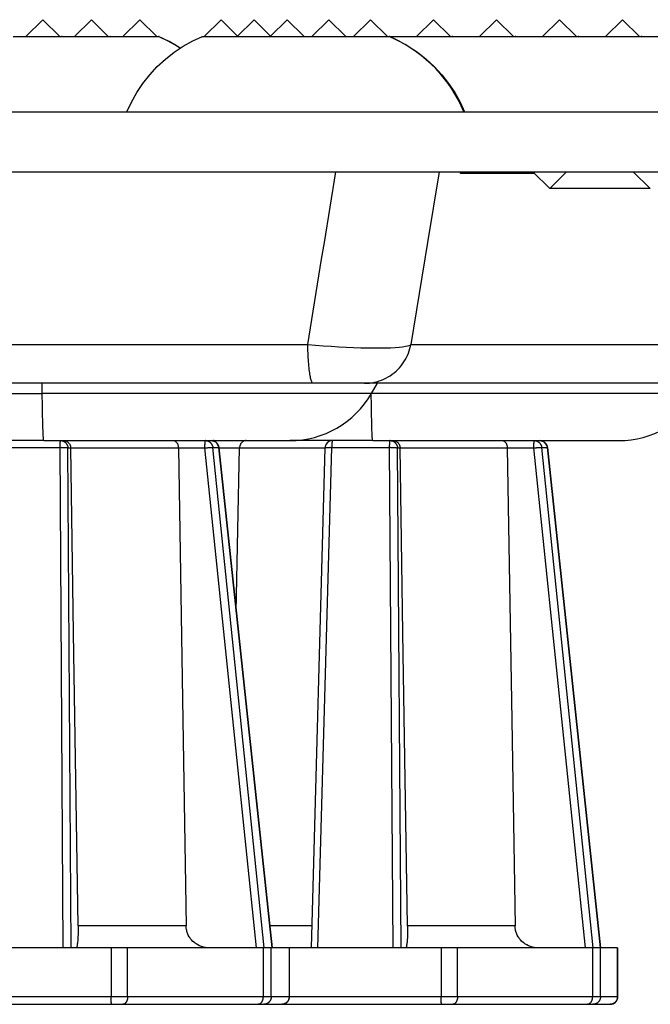
# Model space of a CAD drawing. Units: inches. Extents: x 0 to 129, y -3 to 89.
# Drawn here: x 37 to 39, y 42 to 45 of the extents above; entities that cross this region are included whole.
import ezdxf

# ---------------------------------------------------------------- set-up
doc = ezdxf.new("R2010")
doc.units = ezdxf.units.IN
doc.header["$MEASUREMENT"] = 0
doc.layers.add('_500_Anchor', color=7, linetype='Continuous')
doc.layers.add('RADII_PART_REPLACEABLE_THIN_11-03-09', color=7, linetype='Continuous')

msp = doc.modelspace()

# ---------------------------------------------------------------- linework, layer by layer
at = {"layer": '_500_Anchor', "color": 142, "linetype": 'Continuous', "lineweight": 30}
for p, q in [((36.8642, 43.5298), (37.0169, 43.5298)), ((37.0169, 43.5298), (37.0256, 42.1977)), ((37.0476, 42.1977), (37.0389, 43.5281)), ((37.0389, 43.5281), (37.0461, 43.5281)), ((37.0461, 43.5282), (37.3323, 43.5282)), ((37.3323, 43.5281), (37.402, 43.5281)), ((37.402, 43.5281), (37.5387, 42.1977)), ((37.5607, 42.1977), (37.4238, 43.5298)), ((37.4238, 43.5298), (37.4397, 43.5298)), ((37.4397, 43.5298), (37.5813, 42.1977)), ((37.5814, 42.1977), (37.4398, 43.5298)), ((37.44, 43.5281), (37.495, 43.5281)), ((37.495, 43.5282), (37.7221, 43.5282)), ((37.7221, 43.5283), (37.6853, 42.1977)), ((37.7033, 42.1977), (37.7401, 43.5298)), ((37.7401, 43.5298), (37.893, 43.5298)), ((37.893, 43.5298), (37.9024, 42.1977)), ((37.9243, 42.1977), (37.9148, 43.5281)), ((37.9148, 43.5281), (37.9217, 43.5281)), ((37.9217, 43.5282), (38.2067, 43.5282)), ((38.2067, 43.5281), (38.2764, 43.5281)), ((38.2764, 43.5281), (38.4133, 42.1977)), ((38.4352, 42.1977), (38.2981, 43.5298)), ((38.2981, 43.5298), (38.3132, 43.5298)), ((38.3132, 43.5298), (38.4548, 42.1977)), ((38.4549, 42.1977), (38.3132, 43.5298)), ((37.3529, 42.2564), (37.0658, 42.2564)), ((37.6869, 42.2564), (37.5752, 42.2564)), ((38.2274, 42.2564), (37.9415, 42.2564)), ((37.1534, 42.1977), (36.6922, 42.1977)), ((37.1534, 42.1977), (37.1534, 42.0677)), ((37.1974, 42.1977), (37.1534, 42.1977)), ((37.1974, 42.0677), (37.1974, 42.1977)), ((37.5574, 42.1977), (37.1974, 42.1977)), ((37.5574, 42.1977), (37.5574, 42.0677)), ((37.5792, 42.1977), (37.5574, 42.1977)), ((37.5792, 42.0677), (37.5792, 42.1977)), ((37.627, 42.1977), (37.5792, 42.1977)), ((37.627, 42.1977), (37.627, 42.0677)), ((37.6273, 42.1977), (37.627, 42.1977)), ((37.6273, 42.0677), (37.6273, 42.1977)), ((38.0305, 42.1977), (37.6273, 42.1977)), ((38.0305, 42.1977), (38.0305, 42.0677)), ((38.0744, 42.1977), (38.0305, 42.1977)), ((38.0744, 42.0677), (38.0744, 42.1977)), ((38.4328, 42.1977), (38.0744, 42.1977)), ((38.4328, 42.1977), (38.4328, 42.0677)), ((38.4544, 42.1977), (38.4328, 42.1977)), ((38.4544, 42.0677), (38.4544, 42.1977)), ((38.4998, 42.1977), (38.4544, 42.1977)), ((38.4998, 42.1977), (38.4998, 42.0677)), ((38.5, 42.1977), (38.4998, 42.1977)), ((38.5, 42.0677), (38.5, 42.1977)), ((37.1534, 42.0677), (36.6922, 42.0677)), ((37.1974, 42.0677), (37.1534, 42.0677)), ((37.5574, 42.0677), (37.1974, 42.0677)), ((37.5792, 42.0677), (37.5574, 42.0677)), ((37.627, 42.0677), (37.5792, 42.0677)), ((37.6273, 42.0677), (37.627, 42.0677)), ((38.0305, 42.0677), (37.6273, 42.0677)), ((38.0744, 42.0677), (38.0305, 42.0677)), ((38.4328, 42.0677), (38.0744, 42.0677)), ((38.4544, 42.0677), (38.4328, 42.0677)), ((38.4998, 42.0677), (38.4544, 42.0677)), ((38.5, 42.0677), (38.4998, 42.0677)), ((36.6942, 42.0477), (37.1555, 42.0477)), ((37.1555, 42.0477), (37.1848, 42.0477)), ((37.1848, 42.0477), (37.5448, 42.0477)), ((37.5448, 42.0477), (37.5593, 42.0477)), ((37.5593, 42.0477), (37.6071, 42.0477)), ((37.6071, 42.0477), (37.6073, 42.0477)), ((37.6073, 42.0477), (38.0324, 42.0477)), ((38.0324, 42.0477), (38.0617, 42.0477)), ((38.0617, 42.0477), (38.4201, 42.0477)), ((38.4201, 42.0477), (38.4345, 42.0477)), ((38.4345, 42.0477), (38.4798, 42.0477)), ((38.4798, 42.0477), (38.48, 42.0477))]:
    msp.add_line(p, q, dxfattribs=at)
for points in [[(37.019, 43.5477, 0), (37.0189, 43.5477, 0), (37.0188, 43.5476, 0), (37.0186, 43.5475, 0), (37.0185, 43.5473, 0), (37.0184, 43.5471, 0), (37.0183, 43.5468, 0), (37.0182, 43.5464, 0), (37.0181, 43.546, 0), (37.018, 43.5456, 0), (37.0179, 43.5451, 0), (37.0178, 43.5445, 0), (37.0178, 43.5439, 0), (37.0177, 43.5433, 0), (37.0176, 43.5426, 0), (37.0175, 43.5419, 0), (37.0174, 43.5411, 0), (37.0174, 43.5403, 0), (37.0173, 43.5395, 0), (37.0172, 43.5386, 0), (37.0172, 43.5377, 0), (37.0171, 43.5368, 0), (37.0171, 43.5359, 0), (37.017, 43.5349, 0), (37.017, 43.5339, 0), (37.017, 43.5329, 0), (37.017, 43.5319, 0), (37.0169, 43.5309, 0), (37.0169, 43.5298, 0)], [(37.019, 43.5477, 0), (37.02, 43.5477, 0), (37.021, 43.5476, 0), (37.0221, 43.5475, 0), (37.0231, 43.5473, 0), (37.0241, 43.5471, 0), (37.0251, 43.5468, 0), (37.0261, 43.5464, 0), (37.0271, 43.546, 0), (37.028, 43.5456, 0), (37.0289, 43.5451, 0), (37.0298, 43.5445, 0), (37.0307, 43.5439, 0), (37.0315, 43.5433, 0), (37.0323, 43.5426, 0), (37.033, 43.5419, 0), (37.0338, 43.5411, 0), (37.0344, 43.5403, 0), (37.0351, 43.5395, 0), (37.0357, 43.5386, 0), (37.0362, 43.5377, 0), (37.0367, 43.5368, 0), (37.0371, 43.5359, 0), (37.0375, 43.5349, 0), (37.0379, 43.5339, 0), (37.0382, 43.5329, 0), (37.0384, 43.5319, 0), (37.0386, 43.5309, 0), (37.0388, 43.5298, 0), (37.0388, 43.5288, 0), (37.0389, 43.5281, 0)], [(37.0278, 43.5477, 0), (37.0279, 43.5477, 0), (37.0297, 43.5476, 0), (37.0314, 43.5473, 0), (37.0332, 43.5468, 0), (37.0349, 43.5461, 0), (37.0362, 43.5455, 0), (37.0374, 43.5448, 0), (37.0386, 43.5439, 0), (37.0397, 43.5429, 0), (37.0406, 43.542, 0), (37.0415, 43.541, 0), (37.0423, 43.5399, 0), (37.0431, 43.5387, 0), (37.0437, 43.5376, 0), (37.0443, 43.5364, 0), (37.0448, 43.5351, 0), (37.0452, 43.5338, 0), (37.0456, 43.5325, 0), (37.0458, 43.5311, 0), (37.0459, 43.5304, 0), (37.046, 43.5297, 0), (37.046, 43.5289, 0), (37.0461, 43.5282, 0)], [(37.3188, 43.5477, 0), (37.3189, 43.5477, 0), (37.3203, 43.5476, 0), (37.3216, 43.5473, 0), (37.3229, 43.5468, 0), (37.3242, 43.5461, 0), (37.3251, 43.5455, 0), (37.326, 43.5448, 0), (37.3269, 43.5439, 0), (37.3277, 43.5429, 0), (37.3284, 43.542, 0), (37.329, 43.541, 0), (37.3296, 43.5399, 0), (37.3302, 43.5387, 0), (37.3306, 43.5376, 0), (37.331, 43.5364, 0), (37.3314, 43.5351, 0), (37.3317, 43.5338, 0), (37.332, 43.5325, 0), (37.3322, 43.5311, 0), (37.3322, 43.5304, 0), (37.3323, 43.5297, 0), (37.3323, 43.5289, 0), (37.3323, 43.5282, 0)], [(37.4041, 43.5477, 0), (37.404, 43.5477, 0), (37.4038, 43.5476, 0), (37.4037, 43.5475, 0), (37.4036, 43.5473, 0), (37.4035, 43.5471, 0), (37.4034, 43.5468, 0), (37.4033, 43.5464, 0), (37.4032, 43.546, 0), (37.4031, 43.5456, 0), (37.403, 43.5451, 0), (37.4029, 43.5445, 0), (37.4029, 43.5439, 0), (37.4028, 43.5433, 0), (37.4027, 43.5426, 0), (37.4026, 43.5419, 0), (37.4025, 43.5411, 0), (37.4025, 43.5403, 0), (37.4024, 43.5395, 0), (37.4023, 43.5386, 0), (37.4023, 43.5377, 0), (37.4022, 43.5368, 0), (37.4022, 43.5359, 0), (37.4021, 43.5349, 0), (37.4021, 43.5339, 0), (37.4021, 43.5329, 0), (37.402, 43.5319, 0), (37.402, 43.5309, 0), (37.402, 43.5298, 0), (37.402, 43.5288, 0), (37.402, 43.5281, 0)], [(37.4041, 43.5477, 0), (37.4051, 43.5477, 0), (37.4061, 43.5476, 0), (37.4072, 43.5475, 0), (37.4082, 43.5473, 0), (37.4092, 43.5471, 0), (37.4102, 43.5468, 0), (37.4112, 43.5464, 0), (37.4122, 43.546, 0), (37.4131, 43.5456, 0), (37.414, 43.5451, 0), (37.4149, 43.5445, 0), (37.4158, 43.5439, 0), (37.4166, 43.5433, 0), (37.4174, 43.5426, 0), (37.4181, 43.5419, 0), (37.4188, 43.5411, 0), (37.4195, 43.5403, 0), (37.4202, 43.5395, 0), (37.4207, 43.5386, 0), (37.4213, 43.5377, 0), (37.4218, 43.5368, 0), (37.4222, 43.5359, 0), (37.4226, 43.5349, 0), (37.423, 43.5339, 0), (37.4233, 43.5329, 0), (37.4235, 43.5319, 0), (37.4237, 43.5309, 0), (37.4238, 43.5298, 0)], [(37.4199, 43.5477, 0), (37.4209, 43.5477, 0), (37.422, 43.5476, 0), (37.423, 43.5475, 0), (37.424, 43.5473, 0), (37.425, 43.5471, 0), (37.426, 43.5468, 0), (37.427, 43.5464, 0), (37.428, 43.546, 0), (37.4289, 43.5456, 0), (37.4298, 43.5451, 0), (37.4307, 43.5445, 0), (37.4316, 43.5439, 0), (37.4324, 43.5433, 0), (37.4332, 43.5426, 0), (37.4339, 43.5419, 0), (37.4347, 43.5411, 0), (37.4353, 43.5403, 0), (37.436, 43.5395, 0), (37.4366, 43.5386, 0), (37.4371, 43.5377, 0), (37.4376, 43.5368, 0), (37.4381, 43.5359, 0), (37.4385, 43.5349, 0), (37.4388, 43.5339, 0), (37.4391, 43.5329, 0), (37.4393, 43.5319, 0), (37.4395, 43.5309, 0), (37.4397, 43.5298, 0)], [(37.4272, 43.5477, 0), (37.4271, 43.5477, 0), (37.427, 43.5476, 0), (37.4269, 43.5475, 0), (37.4268, 43.5473, 0), (37.4267, 43.5471, 0), (37.4266, 43.5468, 0), (37.4266, 43.5466, 0)], [(37.5125, 43.5477, 0), (37.5124, 43.5477, 0), (37.5107, 43.5476, 0), (37.509, 43.5473, 0), (37.5073, 43.5468, 0), (37.5056, 43.5461, 0), (37.5044, 43.5455, 0), (37.5032, 43.5448, 0), (37.5021, 43.5439, 0), (37.501, 43.5429, 0), (37.5001, 43.542, 0), (37.4993, 43.541, 0), (37.4985, 43.5399, 0), (37.4978, 43.5387, 0), (37.4972, 43.5376, 0), (37.4967, 43.5364, 0), (37.4962, 43.5351, 0), (37.4958, 43.5338, 0), (37.4955, 43.5325, 0), (37.4952, 43.5311, 0), (37.4951, 43.5304, 0), (37.4951, 43.5297, 0), (37.495, 43.5289, 0), (37.495, 43.5282, 0)], [(37.7421, 43.5477, 0), (37.742, 43.5477, 0), (37.7419, 43.5476, 0), (37.7418, 43.5475, 0), (37.7417, 43.5473, 0), (37.7416, 43.5471, 0), (37.7415, 43.5468, 0), (37.7414, 43.5464, 0), (37.7413, 43.546, 0), (37.7412, 43.5456, 0), (37.7411, 43.5451, 0), (37.741, 43.5445, 0), (37.7409, 43.5439, 0), (37.7409, 43.5433, 0), (37.7408, 43.5426, 0), (37.7407, 43.5419, 0), (37.7406, 43.5411, 0), (37.7406, 43.5403, 0), (37.7405, 43.5395, 0), (37.7405, 43.5386, 0), (37.7404, 43.5377, 0), (37.7404, 43.5368, 0), (37.7403, 43.5359, 0), (37.7403, 43.5349, 0), (37.7402, 43.5339, 0), (37.7402, 43.5329, 0), (37.7402, 43.5319, 0), (37.7402, 43.5309, 0), (37.7401, 43.5298, 0)], [(37.8949, 43.5477, 0), (37.8948, 43.5477, 0), (37.8947, 43.5476, 0), (37.8946, 43.5475, 0), (37.8945, 43.5473, 0), (37.8944, 43.5471, 0), (37.8943, 43.5468, 0), (37.8942, 43.5464, 0), (37.8941, 43.546, 0), (37.894, 43.5456, 0), (37.8939, 43.5451, 0), (37.8939, 43.5445, 0), (37.8938, 43.5439, 0), (37.8937, 43.5433, 0), (37.8936, 43.5426, 0), (37.8935, 43.5419, 0), (37.8935, 43.5411, 0), (37.8934, 43.5403, 0), (37.8933, 43.5395, 0), (37.8933, 43.5386, 0), (37.8932, 43.5377, 0), (37.8932, 43.5368, 0), (37.8931, 43.5359, 0), (37.8931, 43.5349, 0), (37.8931, 43.5339, 0), (37.893, 43.5329, 0), (37.893, 43.5319, 0), (37.893, 43.5309, 0), (37.893, 43.5298, 0)], [(37.8949, 43.5477, 0), (37.896, 43.5477, 0), (37.897, 43.5476, 0), (37.898, 43.5475, 0), (37.8991, 43.5473, 0), (37.9001, 43.5471, 0), (37.9011, 43.5468, 0), (37.9021, 43.5464, 0), (37.903, 43.546, 0), (37.904, 43.5456, 0), (37.9049, 43.5451, 0), (37.9058, 43.5445, 0), (37.9066, 43.5439, 0), (37.9074, 43.5433, 0), (37.9082, 43.5426, 0), (37.909, 43.5419, 0), (37.9097, 43.5411, 0), (37.9104, 43.5403, 0), (37.911, 43.5395, 0), (37.9116, 43.5386, 0), (37.9122, 43.5377, 0), (37.9127, 43.5368, 0), (37.9131, 43.5359, 0), (37.9135, 43.5349, 0), (37.9139, 43.5339, 0), (37.9141, 43.5329, 0), (37.9144, 43.5319, 0), (37.9146, 43.5309, 0), (37.9147, 43.5298, 0), (37.9148, 43.5288, 0), (37.9148, 43.5281, 0)], [(37.9033, 43.5477, 0), (37.9034, 43.5477, 0), (37.9052, 43.5476, 0), (37.9069, 43.5473, 0), (37.9087, 43.5468, 0), (37.9105, 43.5461, 0), (37.9117, 43.5455, 0), (37.9129, 43.5448, 0), (37.9141, 43.5439, 0), (37.9153, 43.5429, 0), (37.9162, 43.542, 0), (37.9171, 43.541, 0), (37.9179, 43.5399, 0), (37.9186, 43.5387, 0), (37.9193, 43.5376, 0), (37.9198, 43.5364, 0), (37.9204, 43.5351, 0), (37.9208, 43.5338, 0), (37.9211, 43.5325, 0), (37.9214, 43.5311, 0), (37.9215, 43.5304, 0), (37.9216, 43.5297, 0), (37.9216, 43.5289, 0), (37.9217, 43.5282, 0)], [(38.1931, 43.5477, 0), (38.1932, 43.5477, 0), (38.1945, 43.5476, 0), (38.1958, 43.5473, 0), (38.1972, 43.5468, 0), (38.1985, 43.5461, 0), (38.1994, 43.5455, 0), (38.2003, 43.5448, 0), (38.2012, 43.5439, 0), (38.2021, 43.5429, 0), (38.2027, 43.542, 0), (38.2033, 43.541, 0), (38.2039, 43.5399, 0), (38.2045, 43.5387, 0), (38.205, 43.5376, 0), (38.2054, 43.5364, 0), (38.2058, 43.5351, 0), (38.2061, 43.5338, 0), (38.2063, 43.5325, 0), (38.2065, 43.5311, 0), (38.2066, 43.5304, 0), (38.2066, 43.5297, 0), (38.2067, 43.5289, 0), (38.2067, 43.5282, 0)], [(38.2783, 43.5477, 0), (38.2782, 43.5477, 0), (38.2781, 43.5476, 0), (38.278, 43.5475, 0), (38.2779, 43.5473, 0), (38.2778, 43.5471, 0), (38.2777, 43.5468, 0), (38.2776, 43.5464, 0), (38.2776, 43.546, 0), (38.2775, 43.5456, 0), (38.2774, 43.5451, 0), (38.2773, 43.5445, 0), (38.2772, 43.5439, 0), (38.2771, 43.5433, 0), (38.277, 43.5426, 0), (38.277, 43.5419, 0), (38.2769, 43.5411, 0), (38.2768, 43.5403, 0), (38.2768, 43.5395, 0), (38.2767, 43.5386, 0), (38.2767, 43.5377, 0), (38.2766, 43.5368, 0), (38.2766, 43.5359, 0), (38.2765, 43.5349, 0), (38.2765, 43.5339, 0), (38.2765, 43.5329, 0), (38.2764, 43.5319, 0), (38.2764, 43.5309, 0), (38.2764, 43.5298, 0), (38.2764, 43.5288, 0), (38.2764, 43.5281, 0)], [(38.2783, 43.5477, 0), (38.2794, 43.5477, 0), (38.2804, 43.5476, 0), (38.2815, 43.5475, 0), (38.2825, 43.5473, 0), (38.2835, 43.5471, 0), (38.2845, 43.5468, 0), (38.2855, 43.5464, 0), (38.2864, 43.546, 0), (38.2874, 43.5456, 0), (38.2883, 43.5451, 0), (38.2892, 43.5445, 0), (38.29, 43.5439, 0), (38.2909, 43.5433, 0), (38.2917, 43.5426, 0), (38.2924, 43.5419, 0), (38.2931, 43.5411, 0), (38.2938, 43.5403, 0), (38.2945, 43.5395, 0), (38.295, 43.5386, 0), (38.2956, 43.5377, 0), (38.2961, 43.5368, 0), (38.2965, 43.5359, 0), (38.2969, 43.5349, 0), (38.2973, 43.5339, 0), (38.2976, 43.5329, 0), (38.2978, 43.5319, 0), (38.298, 43.5309, 0), (38.2981, 43.5298, 0)], [(38.2934, 43.5477, 0), (38.2944, 43.5477, 0), (38.2954, 43.5476, 0), (38.2965, 43.5475, 0), (38.2975, 43.5473, 0), (38.2985, 43.5471, 0), (38.2995, 43.5468, 0), (38.3005, 43.5464, 0), (38.3015, 43.546, 0), (38.3024, 43.5456, 0), (38.3033, 43.5451, 0), (38.3042, 43.5445, 0), (38.3051, 43.5439, 0), (38.3059, 43.5433, 0), (38.3067, 43.5426, 0), (38.3074, 43.5419, 0), (38.3081, 43.5411, 0), (38.3088, 43.5403, 0), (38.3095, 43.5395, 0), (38.31, 43.5386, 0), (38.3106, 43.5377, 0), (38.3111, 43.5368, 0), (38.3115, 43.5359, 0), (38.3119, 43.5349, 0), (38.3123, 43.5339, 0), (38.3126, 43.5329, 0), (38.3128, 43.5319, 0), (38.313, 43.5309, 0), (38.3132, 43.5298, 0)], [(37.0169, 43.5298, 0), (37.018, 43.5298, 0), (37.019, 43.5298, 0), (37.0201, 43.5299, 0), (37.0211, 43.5298, 0), (37.0221, 43.5298, 0), (37.0232, 43.5298, 0), (37.0242, 43.5298, 0), (37.0252, 43.5298, 0), (37.0262, 43.5298, 0), (37.0271, 43.5297, 0), (37.0281, 43.5297, 0), (37.029, 43.5296, 0), (37.0299, 43.5296, 0), (37.0308, 43.5295, 0), (37.0316, 43.5295, 0), (37.0324, 43.5294, 0), (37.0331, 43.5293, 0), (37.0339, 43.5292, 0), (37.0345, 43.5292, 0), (37.0352, 43.5291, 0), (37.0358, 43.529, 0), (37.0363, 43.5289, 0), (37.0368, 43.5288, 0), (37.0373, 43.5287, 0), (37.0377, 43.5286, 0), (37.038, 43.5285, 0), (37.0383, 43.5284, 0), (37.0385, 43.5283, 0), (37.0387, 43.5282, 0), (37.0389, 43.5281, 0)], [(37.0461, 43.5281, 0), (37.0461, 43.5282, 0)], [(37.0658, 42.2564, 0), (37.0537, 43.0362, 0), (37.0461, 43.5281, 0)], [(37.3323, 43.5282, 0), (37.3323, 43.5281, 0)], [(37.3323, 43.5281, 0), (37.3441, 42.8035, 0), (37.3529, 42.2564, 0)], [(37.402, 43.5281, 0), (37.403, 43.5282, 0), (37.4041, 43.5283, 0), (37.4051, 43.5284, 0), (37.4062, 43.5285, 0), (37.4072, 43.5286, 0), (37.4082, 43.5287, 0), (37.4092, 43.5288, 0), (37.4102, 43.5289, 0), (37.4112, 43.529, 0), (37.4122, 43.5291, 0), (37.4131, 43.5292, 0), (37.414, 43.5292, 0), (37.4149, 43.5293, 0), (37.4158, 43.5294, 0), (37.4166, 43.5295, 0), (37.4174, 43.5295, 0), (37.4181, 43.5296, 0), (37.4189, 43.5296, 0), (37.4195, 43.5297, 0), (37.4202, 43.5297, 0), (37.4208, 43.5298, 0), (37.4213, 43.5298, 0), (37.4218, 43.5298, 0), (37.4222, 43.5298, 0), (37.4226, 43.5298, 0), (37.423, 43.5298, 0), (37.4233, 43.5299, 0), (37.4235, 43.5298, 0), (37.4237, 43.5298, 0), (37.4238, 43.5298, 0)], [(37.4397, 43.5298, 0), (37.4397, 43.5298, 0), (37.4398, 43.5298, 0)], [(37.4863, 43.092, 0), (37.495, 43.5281, 0)], [(37.495, 43.5281, 0), (37.495, 43.5282, 0)], [(37.7221, 43.5283, 0), (37.7221, 43.5284, 0), (37.7222, 43.5285, 0), (37.7224, 43.5286, 0), (37.7225, 43.5287, 0), (37.7228, 43.5288, 0), (37.7231, 43.5289, 0), (37.7234, 43.529, 0), (37.7239, 43.5291, 0), (37.7243, 43.5292, 0), (37.7248, 43.5292, 0), (37.7254, 43.5293, 0), (37.726, 43.5294, 0), (37.7266, 43.5295, 0), (37.7273, 43.5295, 0), (37.728, 43.5296, 0), (37.7288, 43.5296, 0), (37.7296, 43.5297, 0), (37.7304, 43.5297, 0), (37.7313, 43.5298, 0), (37.7321, 43.5298, 0), (37.7331, 43.5298, 0), (37.734, 43.5298, 0), (37.735, 43.5298, 0), (37.736, 43.5298, 0), (37.737, 43.5299, 0), (37.738, 43.5298, 0), (37.739, 43.5298, 0), (37.7401, 43.5298, 0), (37.7401, 43.5298, 0)], [(37.893, 43.5298, 0), (37.894, 43.5298, 0), (37.8951, 43.5298, 0), (37.8961, 43.5299, 0), (37.8972, 43.5298, 0), (37.8982, 43.5298, 0), (37.8992, 43.5298, 0), (37.9002, 43.5298, 0), (37.9012, 43.5298, 0), (37.9022, 43.5298, 0), (37.9032, 43.5297, 0), (37.9041, 43.5297, 0), (37.905, 43.5296, 0), (37.9059, 43.5296, 0), (37.9068, 43.5295, 0), (37.9076, 43.5295, 0), (37.9084, 43.5294, 0), (37.9092, 43.5293, 0), (37.9099, 43.5292, 0), (37.9106, 43.5292, 0), (37.9112, 43.5291, 0), (37.9118, 43.529, 0), (37.9123, 43.5289, 0), (37.9128, 43.5288, 0), (37.9133, 43.5287, 0), (37.9136, 43.5286, 0), (37.914, 43.5285, 0), (37.9143, 43.5284, 0), (37.9145, 43.5283, 0), (37.9147, 43.5282, 0), (37.9148, 43.5281, 0)], [(37.9217, 43.5281, 0), (37.9217, 43.5282, 0)], [(37.9415, 42.2564, 0), (37.9293, 43.0362, 0), (37.9217, 43.5281, 0)], [(38.2067, 43.5282, 0), (38.2067, 43.5281, 0)], [(38.2067, 43.5281, 0), (38.2186, 42.8035, 0), (38.2274, 42.2564, 0)], [(38.2764, 43.5281, 0), (38.2774, 43.5282, 0), (38.2785, 43.5283, 0), (38.2795, 43.5284, 0), (38.2806, 43.5285, 0), (38.2816, 43.5286, 0), (38.2826, 43.5287, 0), (38.2836, 43.5288, 0), (38.2846, 43.5289, 0), (38.2856, 43.529, 0), (38.2866, 43.5291, 0), (38.2875, 43.5292, 0), (38.2884, 43.5292, 0), (38.2893, 43.5293, 0), (38.2901, 43.5294, 0), (38.291, 43.5295, 0), (38.2918, 43.5295, 0), (38.2925, 43.5296, 0), (38.2932, 43.5296, 0), (38.2939, 43.5297, 0), (38.2945, 43.5297, 0), (38.2951, 43.5298, 0), (38.2956, 43.5298, 0), (38.2961, 43.5298, 0), (38.2966, 43.5298, 0), (38.297, 43.5298, 0), (38.2973, 43.5298, 0), (38.2976, 43.5299, 0), (38.2978, 43.5298, 0), (38.298, 43.5298, 0), (38.2981, 43.5298, 0)], [(38.3132, 43.5298, 0), (38.3132, 43.5298, 0), (38.3132, 43.5298, 0)], [(37.0658, 42.2564, 0), (37.0658, 42.2516, 0), (37.0659, 42.2468, 0), (37.0658, 42.242, 0), (37.0657, 42.2373, 0), (37.0656, 42.2329, 0), (37.0655, 42.2286, 0), (37.0653, 42.2244, 0), (37.065, 42.2205, 0), (37.0648, 42.2168, 0), (37.0645, 42.2134, 0), (37.0641, 42.2103, 0), (37.0637, 42.2074, 0), (37.0633, 42.2049, 0), (37.0629, 42.2027, 0), (37.0624, 42.2009, 0), (37.0619, 42.1995, 0), (37.0614, 42.1985, 0), (37.0609, 42.1979, 0), (37.0604, 42.1977, 0)], [(37.4146, 42.1977, 0), (37.4094, 42.198, 0), (37.4041, 42.1986, 0), (37.3988, 42.1997, 0), (37.3935, 42.2013, 0), (37.3886, 42.2033, 0), (37.3839, 42.2057, 0), (37.3792, 42.2085, 0), (37.377, 42.2101, 0), (37.3748, 42.2118, 0), (37.371, 42.2152, 0), (37.3673, 42.219, 0), (37.3656, 42.2211, 0), (37.364, 42.2232, 0), (37.3625, 42.2254, 0), (37.361, 42.2277, 0), (37.3587, 42.2321, 0), (37.3567, 42.2368, 0), (37.3558, 42.2392, 0), (37.3551, 42.2417, 0), (37.3544, 42.2442, 0), (37.3539, 42.2467, 0), (37.3532, 42.2515, 0), (37.3529, 42.2564, 0)], [(37.9415, 42.2564, 0), (37.9416, 42.2516, 0), (37.9416, 42.2468, 0), (37.9416, 42.242, 0), (37.9415, 42.2373, 0), (37.9414, 42.2329, 0), (37.9412, 42.2286, 0), (37.9411, 42.2244, 0), (37.9408, 42.2205, 0), (37.9406, 42.2168, 0), (37.9403, 42.2134, 0), (37.94, 42.2103, 0), (37.9396, 42.2074, 0), (37.9392, 42.2049, 0), (37.9388, 42.2027, 0), (37.9384, 42.2009, 0), (37.9379, 42.1995, 0), (37.9374, 42.1985, 0), (37.9369, 42.1979, 0), (37.9365, 42.1977, 0)], [(38.2892, 42.1977, 0), (38.2839, 42.198, 0), (38.2786, 42.1986, 0), (38.2733, 42.1997, 0), (38.2681, 42.2013, 0), (38.2631, 42.2033, 0), (38.2584, 42.2057, 0), (38.2537, 42.2085, 0), (38.2515, 42.2101, 0), (38.2493, 42.2118, 0), (38.2455, 42.2152, 0), (38.2418, 42.219, 0), (38.2401, 42.2211, 0), (38.2385, 42.2232, 0), (38.237, 42.2254, 0), (38.2355, 42.2277, 0), (38.2332, 42.2321, 0), (38.2312, 42.2368, 0), (38.2303, 42.2392, 0), (38.2295, 42.2417, 0), (38.2289, 42.2442, 0), (38.2284, 42.2467, 0), (38.2277, 42.2515, 0), (38.2274, 42.2564, 0)], [(37.1555, 42.0477, 0), (37.1554, 42.0478, 0), (37.1553, 42.0478, 0), (37.1552, 42.048, 0), (37.1551, 42.0482, 0), (37.155, 42.0484, 0), (37.1548, 42.0487, 0), (37.1547, 42.0491, 0), (37.1546, 42.0495, 0), (37.1545, 42.0499, 0), (37.1545, 42.0504, 0), (37.1544, 42.051, 0), (37.1543, 42.0516, 0), (37.1542, 42.0522, 0), (37.1541, 42.0529, 0), (37.154, 42.0536, 0), (37.154, 42.0544, 0), (37.1539, 42.0551, 0), (37.1538, 42.056, 0), (37.1538, 42.0568, 0), (37.1537, 42.0577, 0), (37.1536, 42.0587, 0), (37.1536, 42.0596, 0), (37.1536, 42.0606, 0), (37.1535, 42.0616, 0), (37.1535, 42.0626, 0), (37.1535, 42.0636, 0), (37.1535, 42.0646, 0), (37.1534, 42.0656, 0), (37.1534, 42.0667, 0), (37.1534, 42.0677, 0)], [(37.1974, 42.0677, 0), (37.1974, 42.0667, 0), (37.1974, 42.0656, 0), (37.1973, 42.0646, 0), (37.1972, 42.0636, 0), (37.197, 42.0626, 0), (37.1968, 42.0616, 0), (37.1966, 42.0606, 0), (37.1963, 42.0596, 0), (37.1961, 42.0587, 0), (37.1957, 42.0577, 0), (37.1954, 42.0568, 0), (37.195, 42.056, 0), (37.1946, 42.0551, 0), (37.1942, 42.0544, 0), (37.1937, 42.0536, 0), (37.1933, 42.0529, 0), (37.1928, 42.0522, 0), (37.1922, 42.0516, 0), (37.1917, 42.051, 0), (37.1911, 42.0504, 0), (37.1906, 42.0499, 0), (37.19, 42.0495, 0), (37.1893, 42.0491, 0), (37.1887, 42.0487, 0), (37.1881, 42.0484, 0), (37.1874, 42.0482, 0), (37.1868, 42.048, 0), (37.1861, 42.0478, 0), (37.1855, 42.0478, 0), (37.1848, 42.0477, 0)], [(37.5574, 42.0677, 0), (37.5574, 42.0667, 0), (37.5573, 42.0656, 0), (37.5572, 42.0646, 0), (37.5571, 42.0636, 0), (37.5569, 42.0626, 0), (37.5568, 42.0616, 0), (37.5565, 42.0606, 0), (37.5563, 42.0596, 0), (37.556, 42.0587, 0), (37.5557, 42.0577, 0), (37.5553, 42.0568, 0), (37.555, 42.056, 0), (37.5546, 42.0551, 0), (37.5541, 42.0544, 0), (37.5537, 42.0536, 0), (37.5532, 42.0529, 0), (37.5527, 42.0522, 0), (37.5522, 42.0516, 0), (37.5516, 42.051, 0), (37.5511, 42.0504, 0), (37.5505, 42.0499, 0), (37.5499, 42.0495, 0), (37.5493, 42.0491, 0), (37.5487, 42.0487, 0), (37.548, 42.0484, 0), (37.5474, 42.0482, 0), (37.5467, 42.048, 0), (37.5461, 42.0478, 0), (37.5454, 42.0478, 0), (37.5448, 42.0477, 0)], [(37.5792, 42.0677, 0), (37.5792, 42.0667, 0), (37.5791, 42.0656, 0), (37.579, 42.0646, 0), (37.5788, 42.0636, 0), (37.5785, 42.0626, 0), (37.5782, 42.0616, 0), (37.5779, 42.0606, 0), (37.5775, 42.0596, 0), (37.5771, 42.0587, 0), (37.5766, 42.0577, 0), (37.576, 42.0568, 0), (37.5754, 42.056, 0), (37.5748, 42.0551, 0), (37.5741, 42.0544, 0), (37.5734, 42.0536, 0), (37.5726, 42.0529, 0), (37.5718, 42.0522, 0), (37.571, 42.0516, 0), (37.5702, 42.051, 0), (37.5693, 42.0504, 0), (37.5684, 42.0499, 0), (37.5674, 42.0495, 0), (37.5665, 42.0491, 0), (37.5655, 42.0487, 0), (37.5645, 42.0484, 0), (37.5635, 42.0482, 0), (37.5624, 42.048, 0), (37.5614, 42.0478, 0), (37.5604, 42.0478, 0), (37.5593, 42.0477, 0)], [(37.627, 42.0677, 0), (37.627, 42.0667, 0), (37.6269, 42.0656, 0), (37.6268, 42.0646, 0), (37.6266, 42.0636, 0), (37.6263, 42.0626, 0), (37.626, 42.0616, 0), (37.6257, 42.0606, 0), (37.6253, 42.0596, 0), (37.6248, 42.0587, 0), (37.6243, 42.0577, 0), (37.6238, 42.0568, 0), (37.6232, 42.056, 0), (37.6226, 42.0551, 0), (37.6219, 42.0544, 0), (37.6212, 42.0536, 0), (37.6204, 42.0529, 0), (37.6196, 42.0522, 0), (37.6188, 42.0516, 0), (37.6179, 42.051, 0), (37.617, 42.0504, 0), (37.6161, 42.0499, 0), (37.6152, 42.0495, 0), (37.6142, 42.0491, 0), (37.6132, 42.0487, 0), (37.6123, 42.0484, 0), (37.6112, 42.0482, 0), (37.6102, 42.048, 0), (37.6092, 42.0478, 0), (37.6081, 42.0478, 0), (37.6071, 42.0477, 0)], [(38.0324, 42.0477, 0), (38.0323, 42.0478, 0), (38.0322, 42.0478, 0), (38.0321, 42.048, 0), (38.032, 42.0482, 0), (38.0319, 42.0484, 0), (38.0318, 42.0487, 0), (38.0317, 42.0491, 0), (38.0316, 42.0495, 0), (38.0315, 42.0499, 0), (38.0315, 42.0504, 0), (38.0314, 42.051, 0), (38.0313, 42.0516, 0), (38.0312, 42.0522, 0), (38.0311, 42.0529, 0), (38.031, 42.0536, 0), (38.031, 42.0544, 0), (38.0309, 42.0551, 0), (38.0309, 42.056, 0), (38.0308, 42.0568, 0), (38.0307, 42.0577, 0), (38.0307, 42.0587, 0), (38.0306, 42.0596, 0), (38.0306, 42.0606, 0), (38.0306, 42.0616, 0), (38.0305, 42.0626, 0), (38.0305, 42.0636, 0), (38.0305, 42.0646, 0), (38.0305, 42.0656, 0), (38.0305, 42.0667, 0), (38.0305, 42.0677, 0)], [(38.0744, 42.0677, 0), (38.0744, 42.0667, 0), (38.0743, 42.0656, 0), (38.0743, 42.0646, 0), (38.0741, 42.0636, 0), (38.074, 42.0626, 0), (38.0738, 42.0616, 0), (38.0736, 42.0606, 0), (38.0733, 42.0596, 0), (38.073, 42.0587, 0), (38.0727, 42.0577, 0), (38.0724, 42.0568, 0), (38.072, 42.056, 0), (38.0716, 42.0551, 0), (38.0712, 42.0544, 0), (38.0707, 42.0536, 0), (38.0702, 42.0529, 0), (38.0697, 42.0522, 0), (38.0692, 42.0516, 0), (38.0686, 42.051, 0), (38.0681, 42.0504, 0), (38.0675, 42.0499, 0), (38.0669, 42.0495, 0), (38.0663, 42.0491, 0), (38.0656, 42.0487, 0), (38.065, 42.0484, 0), (38.0644, 42.0482, 0), (38.0637, 42.048, 0), (38.0631, 42.0478, 0), (38.0624, 42.0478, 0), (38.0617, 42.0477, 0)], [(38.4328, 42.0677, 0), (38.4328, 42.0667, 0), (38.4327, 42.0656, 0), (38.4326, 42.0646, 0), (38.4325, 42.0636, 0), (38.4324, 42.0626, 0), (38.4322, 42.0616, 0), (38.432, 42.0606, 0), (38.4317, 42.0596, 0), (38.4314, 42.0587, 0), (38.4311, 42.0577, 0), (38.4307, 42.0568, 0), (38.4304, 42.056, 0), (38.43, 42.0551, 0), (38.4295, 42.0544, 0), (38.4291, 42.0536, 0), (38.4286, 42.0529, 0), (38.4281, 42.0522, 0), (38.4276, 42.0516, 0), (38.427, 42.051, 0), (38.4264, 42.0504, 0), (38.4259, 42.0499, 0), (38.4253, 42.0495, 0), (38.4247, 42.0491, 0), (38.424, 42.0487, 0), (38.4234, 42.0484, 0), (38.4227, 42.0482, 0), (38.4221, 42.048, 0), (38.4214, 42.0478, 0), (38.4208, 42.0478, 0), (38.4201, 42.0477, 0)], [(38.4544, 42.0677, 0), (38.4544, 42.0667, 0), (38.4543, 42.0656, 0), (38.4542, 42.0646, 0), (38.454, 42.0636, 0), (38.4538, 42.0626, 0), (38.4535, 42.0616, 0), (38.4531, 42.0606, 0), (38.4527, 42.0596, 0), (38.4523, 42.0587, 0), (38.4518, 42.0577, 0), (38.4512, 42.0568, 0), (38.4506, 42.056, 0), (38.45, 42.0551, 0), (38.4493, 42.0544, 0), (38.4486, 42.0536, 0), (38.4478, 42.0529, 0), (38.4471, 42.0522, 0), (38.4462, 42.0516, 0), (38.4454, 42.051, 0), (38.4445, 42.0504, 0), (38.4436, 42.0499, 0), (38.4426, 42.0495, 0), (38.4417, 42.0491, 0), (38.4407, 42.0487, 0), (38.4397, 42.0484, 0), (38.4387, 42.0482, 0), (38.4376, 42.048, 0), (38.4366, 42.0478, 0), (38.4356, 42.0478, 0), (38.4345, 42.0477, 0)], [(38.4998, 42.0677, 0), (38.4997, 42.0667, 0), (38.4996, 42.0656, 0), (38.4995, 42.0646, 0), (38.4993, 42.0636, 0), (38.4991, 42.0626, 0), (38.4988, 42.0616, 0), (38.4984, 42.0606, 0), (38.498, 42.0596, 0), (38.4976, 42.0587, 0), (38.4971, 42.0577, 0), (38.4965, 42.0568, 0), (38.496, 42.056, 0), (38.4953, 42.0551, 0), (38.4946, 42.0544, 0), (38.4939, 42.0536, 0), (38.4932, 42.0529, 0), (38.4924, 42.0522, 0), (38.4915, 42.0516, 0), (38.4907, 42.051, 0), (38.4898, 42.0504, 0), (38.4889, 42.0499, 0), (38.4879, 42.0495, 0), (38.487, 42.0491, 0), (38.486, 42.0487, 0), (38.485, 42.0484, 0), (38.484, 42.0482, 0), (38.483, 42.048, 0), (38.4819, 42.0478, 0), (38.4809, 42.0478, 0), (38.4798, 42.0477, 0)]]:
    msp.add_polyline3d(points, dxfattribs=at)
for centre, start, end in [((37.4199, 43.5277), 6.0702, 90), ((37.4272, 43.5277), 90, 100.5991), ((37.7421, 43.5277), 90, 178.4165), ((38.2934, 43.5277), 6.0682, 90), ((37.6073, 42.0677), 270, 0), ((38.48, 42.0677), 270, 0)]:
    msp.add_arc(centre, 0.02, start, end, dxfattribs=at)
at = {"layer": 'RADII_PART_REPLACEABLE_THIN_11-03-09', "color": 142, "linetype": 'Continuous', "lineweight": 30}
for p, q in [((36.9271, 44.6227), (36.9721, 44.6677)), ((36.9721, 44.6677), (37.0171, 44.6227)), ((37.056, 44.6227), (37.101, 44.6677)), ((37.101, 44.6677), (37.146, 44.6227)), ((37.185, 44.6227), (37.23, 44.6677)), ((37.23, 44.6677), (37.275, 44.6227)), ((37.4008, 44.6227), (37.4458, 44.6677)), ((37.4458, 44.6677), (37.4897, 44.6238)), ((37.4886, 44.6227), (37.5336, 44.6677)), ((37.5336, 44.6677), (37.5775, 44.6238)), ((37.5765, 44.6227), (37.6215, 44.6677)), ((37.6215, 44.6677), (37.6665, 44.6227)), ((37.6873, 44.6227), (37.7323, 44.6677)), ((37.7323, 44.6677), (37.7773, 44.6227)), ((37.7981, 44.6227), (37.8431, 44.6677)), ((37.8431, 44.6677), (37.8881, 44.6227)), ((37.9655, 44.6227), (38.0105, 44.6677)), ((38.0105, 44.6677), (38.0555, 44.6227)), ((38.1329, 44.6227), (38.1779, 44.6677)), ((38.1779, 44.6677), (38.2229, 44.6227)), ((38.3004, 44.6227), (38.3454, 44.6677)), ((38.3454, 44.6677), (38.3904, 44.6227)), ((38.4678, 44.6227), (38.5128, 44.6677)), ((38.5128, 44.6677), (38.5578, 44.6227)), ((36.8929, 44.6227), (37.0219, 44.6227)), ((37.023, 44.6227), (37.0219, 44.6227)), ((37.0219, 44.6227), (37.1508, 44.6227)), ((37.152, 44.6227), (37.1508, 44.6227)), ((37.1508, 44.6227), (37.2798, 44.6227)), ((37.2809, 44.6227), (37.2798, 44.6227)), ((37.3951, 44.6227), (37.8928, 44.6227)), ((37.8944, 44.6227), (37.8928, 44.6227)), ((37.8938, 44.6227), (38.0602, 44.6227)), ((38.0619, 44.6227), (38.0602, 44.6227)), ((38.0612, 44.6227), (38.2276, 44.6227)), ((38.2293, 44.6227), (38.2276, 44.6227)), ((38.2287, 44.6227), (38.395, 44.6227)), ((38.3967, 44.6227), (38.395, 44.6227)), ((38.3961, 44.6227), (38.5624, 44.6227)), ((38.5641, 44.6227), (38.5624, 44.6227)), ((38.5635, 44.6227), (38.7299, 44.6227)), ((13.1248, 44.4227), (40.0779, 44.4227)), ((38.0821, 44.2582), (38.0821, 44.2632)), ((38.2211, 44.2582), (38.0821, 44.2582)), ((38.2211, 44.2582), (38.2211, 44.2632)), ((38.228, 44.2582), (38.2211, 44.2582)), ((38.228, 44.2582), (38.228, 44.2632)), ((38.2377, 44.2582), (38.228, 44.2582)), ((38.2377, 44.2582), (38.2377, 44.2632)), ((38.2411, 44.2582), (38.2377, 44.2582)), ((38.2411, 44.2582), (38.2411, 44.2632)), ((38.2419, 44.2582), (38.2411, 44.2582)), ((38.2419, 44.2582), (38.2419, 44.2632)), ((38.2505, 44.2582), (38.2419, 44.2582)), ((38.2505, 44.2582), (38.2505, 44.2632)), ((38.2512, 44.2582), (38.2505, 44.2582)), ((38.2512, 44.2582), (38.2512, 44.2632)), ((38.2542, 44.2582), (38.2512, 44.2582)), ((38.2542, 44.2582), (38.2542, 44.2632)), ((38.2633, 44.2582), (38.2542, 44.2582)), ((38.2633, 44.2582), (38.2633, 44.2632)), ((38.2661, 44.2582), (38.2633, 44.2582)), ((38.2661, 44.2582), (38.2661, 44.2632)), ((38.2795, 44.2582), (38.2661, 44.2582)), ((38.5868, 44.2182), (38.3198, 44.2182)), ((37.9503, 43.8035), (38.736, 43.8035)), ((36.9706, 43.6727), (36.9703, 43.7002)), ((38.6132, 43.7002), (37.8275, 43.7002)), ((37.8454, 43.6727), (37.8613, 43.7002)), ((36.1279, 43.6727), (36.9706, 43.6727)), ((37.8454, 43.6727), (36.9706, 43.6727)), ((38.7195, 43.6727), (37.8451, 43.6727)), ((36.9746, 43.5477), (36.3444, 43.5477)), ((36.9746, 43.5477), (37.6289, 43.5477)), ((37.849, 43.5477), (37.6289, 43.5477)), ((37.849, 43.5477), (38.503, 43.5477))]:
    msp.add_line(p, q, dxfattribs=at)
for points in [[(37.0206, 44.6234, 0), (37.0221, 44.6228, 0)], [(37.1496, 44.6234, 0), (37.151, 44.6228, 0)], [(37.1956, 44.4227, 0), (37.2076, 44.4487, 0), (37.2218, 44.474, 0), (37.238, 44.4983, 0), (37.2563, 44.5214, 0), (37.2763, 44.543, 0), (37.298, 44.563, 0), (37.3211, 44.5812, 0), (37.3454, 44.5973, 0), (37.3707, 44.6114, 0), (37.3966, 44.6234, 0)], [(37.2786, 44.6234, 0), (37.28, 44.6228, 0)], [(37.3375, 44.5922, 0), (37.3229, 44.6012, 0), (37.3078, 44.6095, 0), (37.2924, 44.6172, 0), (37.2798, 44.6227, 0)], [(37.28, 44.6228, 0), (37.3045, 44.6114, 0), (37.3297, 44.5973, 0), (37.3377, 44.5923, 0)], [(37.8923, 44.6234, 0), (37.8937, 44.6228, 0)], [(38.0915, 44.4227, 0), (38.0845, 44.4385, 0), (38.0767, 44.454, 0), (38.0683, 44.469, 0), (38.0592, 44.4837, 0), (38.0494, 44.4979, 0), (38.039, 44.5116, 0), (38.028, 44.5249, 0), (38.0164, 44.5376, 0), (38.0042, 44.5497, 0), (37.9914, 44.5613, 0), (37.9781, 44.5723, 0), (37.9644, 44.5826, 0), (37.9502, 44.5923, 0), (37.9355, 44.6013, 0), (37.9205, 44.6097, 0), (37.9051, 44.6173, 0), (37.8928, 44.6227, 0)], [(37.8937, 44.6228, 0), (37.9182, 44.6114, 0), (37.9435, 44.5973, 0), (37.9678, 44.5812, 0), (37.9909, 44.563, 0), (38.0126, 44.543, 0), (38.0326, 44.5214, 0), (38.0508, 44.4983, 0), (38.0671, 44.474, 0), (38.0813, 44.4487, 0), (38.0933, 44.4227, 0)], [(38.0597, 44.6234, 0), (38.0611, 44.6228, 0)], [(38.2271, 44.6234, 0), (38.2285, 44.6228, 0)], [(38.3945, 44.6234, 0), (38.396, 44.6228, 0)], [(38.5619, 44.6234, 0), (38.5634, 44.6228, 0)], [(33.0979, 44.2632, 0), (34.0399, 44.2632, 0), (34.5776, 44.2632, 0), (35.024, 44.2632, 0), (35.4703, 44.2632, 0), (35.9165, 44.2632, 0), (36.3624, 44.2632, 0), (37.057, 44.2632, 0), (37.7511, 44.2632, 0)], [(37.6764, 43.8035, 0), (37.7132, 44.0305, 0), (37.7205, 44.0753, 0), (37.7511, 44.2632, 0)], [(37.7511, 44.2632, 0), (37.9207, 44.2632, 0), (38.0903, 44.2632, 0), (38.2745, 44.2632, 0)], [(38.0253, 44.2632, 0), (37.9946, 44.0753, 0), (37.9503, 43.8035, 0)], [(38.2745, 44.2632, 0), (38.3638, 44.2632, 0)], [(38.2745, 44.2632, 0), (38.3198, 44.2182, 0)], [(38.3198, 44.2182, 0), (38.3568, 44.256, 0), (38.3638, 44.2632, 0)], [(38.3638, 44.2632, 0), (38.5417, 44.2632, 0)], [(38.5417, 44.2632, 0), (38.6311, 44.2632, 0)], [(38.5417, 44.2632, 0), (38.5868, 44.2182, 0)], [(32.9275, 43.8035, 0), (34.2244, 43.8035, 0), (34.8891, 43.8035, 0), (35.5535, 43.8035, 0), (36.2175, 43.8035, 0), (36.9472, 43.8035, 0), (37.6764, 43.8035, 0)], [(37.6764, 43.8035, 0), (37.6967, 43.8018, 0), (37.7172, 43.8002, 0), (37.7381, 43.7988, 0), (37.7588, 43.7975, 0), (37.7786, 43.7965, 0), (37.7979, 43.7957, 0), (37.8171, 43.795, 0), (37.8355, 43.7946, 0), (37.8522, 43.7943, 0), (37.8679, 43.7943, 0), (37.8829, 43.7945, 0), (37.8966, 43.795, 0), (37.9085, 43.7956, 0), (37.919, 43.7964, 0), (37.9284, 43.7974, 0), (37.9362, 43.7986, 0), (37.9413, 43.7996, 0), (37.9454, 43.8008, 0), (37.9484, 43.8021, 0), (37.9503, 43.8035, 0)], [(37.6905, 43.7002, 0), (37.6898, 43.7004, 0), (37.689, 43.7009, 0), (37.6883, 43.7018, 0), (37.6875, 43.703, 0), (37.6868, 43.7045, 0), (37.6861, 43.7064, 0), (37.6854, 43.7085, 0), (37.6847, 43.711, 0), (37.684, 43.7139, 0), (37.6833, 43.717, 0), (37.6827, 43.7204, 0), (37.6821, 43.7241, 0), (37.6815, 43.7281, 0), (37.6809, 43.7323, 0), (37.6804, 43.7368, 0), (37.6798, 43.7416, 0), (37.6793, 43.7466, 0), (37.6789, 43.7518, 0), (37.6785, 43.7572, 0), (37.6781, 43.7627, 0), (37.6777, 43.7685, 0), (37.6774, 43.7744, 0), (37.6771, 43.7804, 0), (37.6768, 43.7866, 0), (37.6766, 43.7929, 0), (37.6765, 43.7992, 0), (37.6764, 43.8035, 0)], [(37.8275, 43.7002, 0), (37.8341, 43.7004, 0), (37.8406, 43.7009, 0), (37.847, 43.7018, 0), (37.8535, 43.703, 0), (37.8598, 43.7045, 0), (37.8661, 43.7064, 0), (37.8722, 43.7085, 0), (37.8782, 43.711, 0), (37.8841, 43.7139, 0), (37.8899, 43.717, 0), (37.8954, 43.7204, 0), (37.9008, 43.7241, 0), (37.906, 43.7281, 0), (37.911, 43.7323, 0), (37.9157, 43.7368, 0), (37.9202, 43.7416, 0), (37.9244, 43.7466, 0), (37.9284, 43.7518, 0), (37.9321, 43.7572, 0), (37.9355, 43.7627, 0), (37.9386, 43.7685, 0), (37.9414, 43.7744, 0), (37.9439, 43.7804, 0), (37.9461, 43.7866, 0), (37.948, 43.7929, 0), (37.9495, 43.7992, 0), (37.9503, 43.8035, 0)], [(37.6905, 43.7002, 0), (36.9605, 43.7002, 0), (36.2299, 43.7002, 0), (35.5962, 43.7002, 0), (34.9621, 43.7002, 0), (34.3276, 43.7002, 0), (32.9356, 43.7002, 0)], [(37.8275, 43.7002, 0), (37.8267, 43.7002, 0), (37.8253, 43.7002, 0), (37.8233, 43.7002, 0), (37.8209, 43.7002, 0), (37.8172, 43.7002, 0), (37.8127, 43.7002, 0), (37.8074, 43.7002, 0), (37.8014, 43.7002, 0), (37.7947, 43.7002, 0), (37.7875, 43.7002, 0), (37.7795, 43.7002, 0), (37.7709, 43.7002, 0), (37.7619, 43.7002, 0), (37.7525, 43.7002, 0), (37.7425, 43.7002, 0), (37.7322, 43.7002, 0), (37.7221, 43.7002, 0), (37.7118, 43.7002, 0), (37.7011, 43.7002, 0), (37.6905, 43.7002, 0)], [(37.8337, 43.7002, 0), (37.8337, 43.7002, 0)], [(36.9746, 43.5477, 0), (36.9744, 43.5481, 0), (36.9741, 43.5491, 0), (36.9739, 43.5508, 0), (36.9736, 43.5532, 0), (36.9734, 43.5563, 0), (36.9732, 43.56, 0), (36.9729, 43.5643, 0), (36.9727, 43.5693, 0), (36.9725, 43.575, 0), (36.9723, 43.5812, 0), (36.9721, 43.5881, 0), (36.9719, 43.5955, 0), (36.9717, 43.6034, 0), (36.9715, 43.6119, 0), (36.9713, 43.621, 0), (36.9712, 43.6305, 0), (36.971, 43.6404, 0), (36.9708, 43.6508, 0), (36.9707, 43.6616, 0), (36.9706, 43.6727, 0)], [(37.849, 43.5477, 0), (37.8488, 43.5481, 0), (37.8485, 43.5491, 0), (37.8483, 43.5508, 0), (37.8481, 43.5532, 0), (37.8478, 43.5563, 0), (37.8476, 43.56, 0), (37.8474, 43.5643, 0), (37.8472, 43.5693, 0), (37.847, 43.575, 0), (37.8468, 43.5812, 0), (37.8465, 43.5881, 0), (37.8464, 43.5955, 0), (37.8462, 43.6034, 0), (37.846, 43.6119, 0), (37.8458, 43.621, 0), (37.8456, 43.6305, 0), (37.8455, 43.6404, 0), (37.8454, 43.6508, 0), (37.8452, 43.6616, 0), (37.8451, 43.6727, 0)]]:
    msp.add_polyline3d(points, dxfattribs=at)
for centre in [(37.6289, 43.7977), (38.503, 43.7977)]:
    msp.add_arc(centre, 0.25, 270, 330, dxfattribs=at)

doc.saveas('drawing.dxf')
